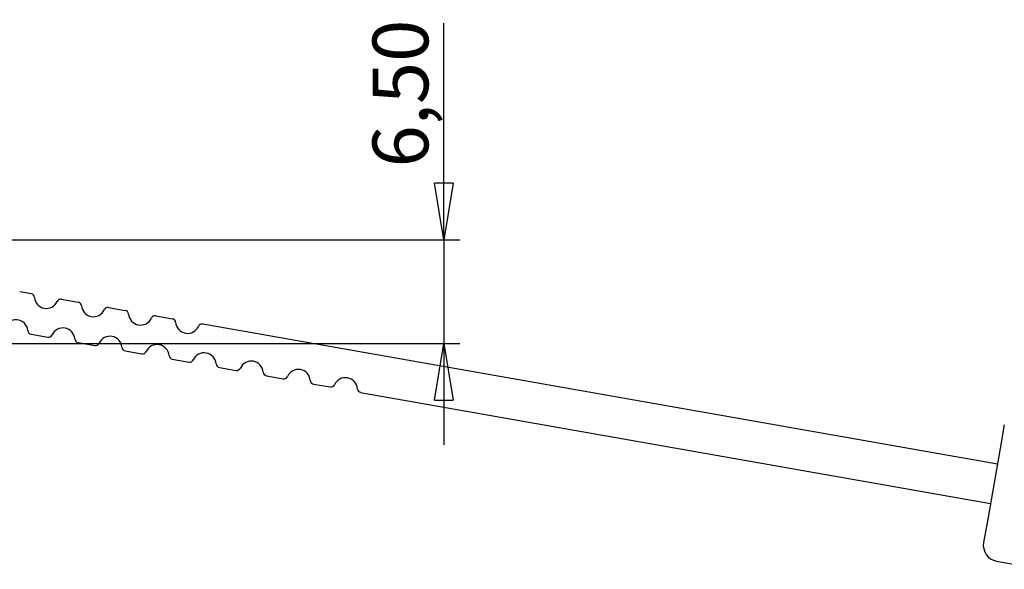
# Model space of a CAD drawing. Units: millimetres. Extents: x 3 to 591, y 2 to 418.
# Drawn here: x 206 to 268, y 342 to 376 of the extents above; entities that cross this region are included whole.
import ezdxf

# ---------------------------------------------------------------- set-up
doc = ezdxf.new("R2010")
doc.units = ezdxf.units.MM
doc.linetypes.add('SLD-Solido', pattern=[0])
doc.layers.add('CARTIGLIO', color=7, linetype='SLD-Solido', lineweight=25)
doc.styles.add('SLDTEXTSTYLE4', font='GOTHIC.TTF', dxfattribs={"width": 0.913})
doc.dimstyles.new('SLDDIMSTYLE1', dxfattribs={"dimtxt": 3.5, "dimasz": 3.556, "dimexe": 0, "dimexo": 0.0625, "dimgap": 0.875, "dimtad": 1, "dimrnd": 1e-09, "dimzin": 12, "dimdsep": 46, "dimtxsty": 'SLDTEXTSTYLE4', "dimblk1": 'CLOSED', "dimblk2": 'CLOSED', "dimsah": 1, "dimcen": 0.09, "dimadec": 0, "dimazin": 3, "dimtfac": 1, "dimtmove": 0, "dimatfit": 0, "dimldrblk": 'CLOSED', "dimfxl": 0, "dimfrac": 2, "dimtolj": 1, "dimtzin": 12, "dimarcsym": 0})

# ---------------------------------------------------------------- blocks, each defined once
blk = doc.blocks.new('_CLOSED')
at = {"color": 0, "linetype": 'ByBlock', "lineweight": -2}
for p, q in [((-1, 0.166667), (0, 0)), ((-1, 0.166667), (-1, -0.166667)), ((0, 0), (-1, -0.166667)), ((0, 0), (-1, 0))]:
    blk.add_line(p, q, dxfattribs=at)
blk = doc.blocks.new('_D_12')
at = {"layer": 'CARTIGLIO'}
for p, q in [((232.912, 362.47), (232.912, 376.073)), ((203.976, 362.47), (233.912, 362.47)), ((232.912, 362.47), (232.912, 355.97)), ((203.976, 355.97), (233.912, 355.97)), ((232.912, 355.97), (232.912, 349.62))]:
    blk.add_line(p, q, dxfattribs=at)
at = {"layer": 'CARTIGLIO', "xscale": 3.556, "yscale": 3.556}
for p, rotation in [((232.912, 362.47), 270.0000000000026), ((232.912, 355.97), 90.00000000000252)]:
    blk.add_blockref('_CLOSED', p, dxfattribs=dict(at, rotation=rotation))
at = {"layer": 'CARTIGLIO', "insert": (228.441, 367.022), "char_height": 3.5, "attachment_point": 1, "rotation": 90, "style": 'SLDTEXTSTYLE4'}
blk.add_mtext('6,50', dxfattribs=at)

msp = doc.modelspace()

# ---------------------------------------------------------------- linework, layer by layer
at = {"color": 7, "linetype": 'SLD-Solido', "lineweight": 25}
for p, q in [((207.018, 359.09), (206.301, 359.216)), ((208.925, 358.754), (209.973, 358.569)), ((211.88, 358.233), (212.927, 358.048)), ((214.834, 357.712), (215.882, 357.527)), ((267.649, 348.399), (217.789, 357.191)), ((207.014, 356.552), (208.061, 356.367)), ((209.968, 356.031), (211.016, 355.846)), ((212.923, 355.51), (213.97, 355.325)), ((215.877, 354.989), (216.925, 354.805)), ((218.832, 354.468), (219.879, 354.284)), ((221.786, 353.947), (222.833, 353.763)), ((224.741, 353.426), (225.788, 353.242)), ((227.695, 352.905), (267.215, 345.937)), ((268.084, 350.861), (267.823, 349.384)), ((267.823, 349.384), (267.042, 344.952)), ((267.042, 344.952), (266.781, 343.475)), ((267.592, 342.316), (270.547, 341.796))]:
    msp.add_line(p, q, dxfattribs=at)
for centre, radius, start, end in [((206.975, 358.844), 0.25, 4.47751, 80), ((207.972, 358.922), 0.75, 184.47751, 335.52249), ((208.882, 358.507), 0.25, 80, 155.52249), ((209.929, 358.323), 0.25, 4.47751, 80), ((210.926, 358.401), 0.75, 184.47751, 335.52249), ((211.836, 357.986), 0.25, 80, 155.52249), ((212.884, 357.802), 0.25, 4.47751, 80), ((213.881, 357.88), 0.75, 184.47751, 335.52249), ((206.06, 356.72), 0.75, 4.47751, 165.52249), ((214.791, 357.466), 0.25, 80, 155.52249), ((215.838, 357.281), 0.25, 4.47751, 80), ((216.835, 357.359), 0.75, 184.47751, 335.52249), ((217.745, 356.945), 0.25, 80, 155.52249), ((207.057, 356.798), 0.25, 184.47751, 260), ((208.105, 356.614), 0.25, 260, 335.52249), ((209.015, 356.199), 0.75, 4.47751, 155.52249), ((210.012, 356.277), 0.25, 184.47751, 260), ((211.059, 356.093), 0.25, 260, 335.52249), ((211.969, 355.678), 0.75, 4.47751, 155.52249), ((214.924, 355.157), 0.75, 4.47751, 155.52249), ((212.966, 355.756), 0.25, 184.47751, 260), ((214.014, 355.572), 0.25, 260, 335.52249), ((217.878, 354.636), 0.75, 4.47751, 155.52249), ((215.921, 355.235), 0.25, 184.47751, 260), ((216.968, 355.051), 0.25, 260, 335.52249), ((218.875, 354.714), 0.25, 184.47751, 260), ((220.833, 354.115), 0.75, 4.47751, 155.52249), ((219.922, 354.53), 0.25, 260, 335.52249), ((221.83, 354.194), 0.25, 184.47751, 260), ((223.787, 353.595), 0.75, 4.47751, 155.52249), ((222.877, 354.009), 0.25, 260, 335.52249), ((224.784, 353.673), 0.25, 184.47751, 260), ((226.741, 353.074), 0.75, 4.47751, 155.52249), ((225.831, 353.488), 0.25, 260, 335.52249), ((227.738, 353.152), 0.25, 184.47751, 260), ((267.766, 343.301), 1, 170, 260)]:
    msp.add_arc(centre, radius, start, end, dxfattribs=at)

# ---------------------------------------------------------------- dimensions: what is measured, and where the dimension line sits
at = {"layer": 'CARTIGLIO'}
dim = msp.add_linear_dim(base=(232.912, 355.97), p1=(202.976, 362.47), p2=(202.976, 355.97), angle=90, dimstyle='SLDDIMSTYLE1', dxfattribs=at)
dim.commit()
dim.dimension.update_dxf_attribs({"geometry": '_D_12', "text_midpoint": (232.912, 371.547), "dimtype": 160})

doc.saveas('drawing.dxf')
